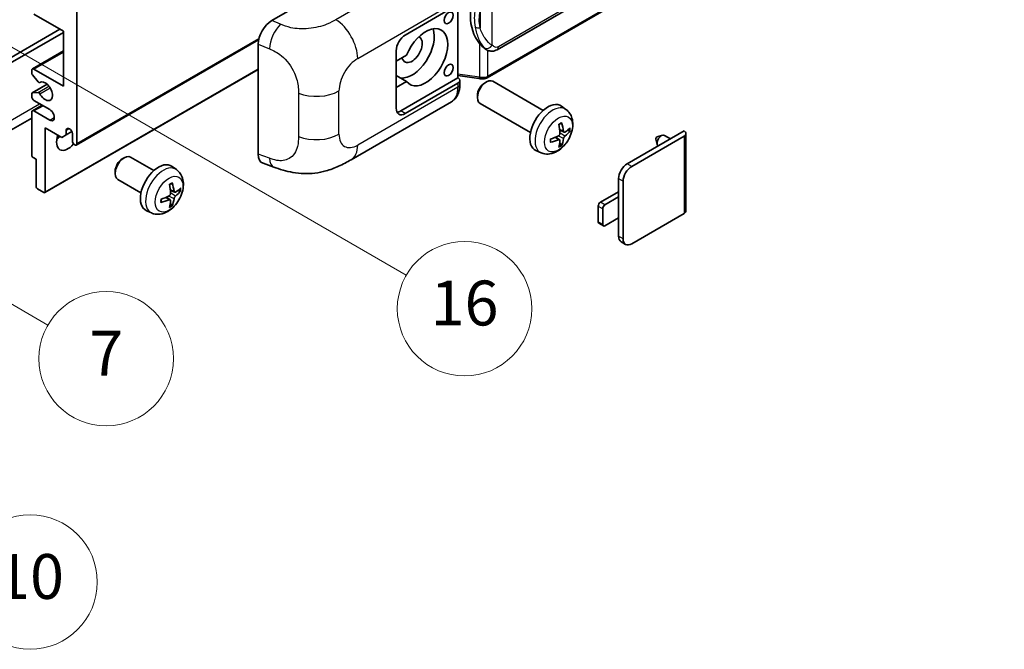
# Model space of a CAD drawing. Units: millimetres. Extents: x 8 to 7702, y 13 to 1137.
# Drawn here: x 361 to 537, y 574 to 686 of the extents above; entities that cross this region are included whole.
import ezdxf

# ---------------------------------------------------------------- set-up
doc = ezdxf.new("R2010")
doc.units = ezdxf.units.MM
doc.layers.add('Symbol (TK)', color=100, linetype='Continuous', lineweight=18, true_color=0x00ff3f)
doc.layers.add('Visible (ISO)', color=7, linetype='Continuous', lineweight=35)
doc.layers.add('Visible Narrow (ISO)', color=7, linetype='Continuous', lineweight=25)
doc.styles.add('Note Text (TK2)', font='MS PGothic.ttf')

# ---------------------------------------------------------------- blocks, each defined once
blk = doc.blocks.new('バルーン5')
at = {"layer": 'Symbol (TK)', "color": 100, "true_color": 0x00ff40}
for p, q in [((93.876, 156.612), (91.711, 157.862)), ((94.126, 157.045), (91.711, 157.862)), ((91.711, 157.862), (93.626, 156.179)), ((93.876, 156.612), (100.574, 152.745))]:
    blk.add_line(p, q, dxfattribs=at)
at = {"layer": 'Symbol (TK)'}
blk.add_circle((103.172, 151.245), 3, dxfattribs=at)
at = {"layer": 'Symbol (TK)', "color": 7, "insert": (103.172, 151.233), "char_height": 2, "attachment_point": 5, "style": 'Note Text (TK2)'}
blk.add_mtext('10', dxfattribs=at)
blk = doc.blocks.new('バルーン14')
at = {"layer": 'Symbol (TK)', "color": 100, "true_color": 0x00ff40}
for p, q in [((96.492, 167.021), (94.327, 168.271)), ((96.742, 167.454), (94.327, 168.271)), ((94.327, 168.271), (96.242, 166.588)), ((96.492, 167.021), (103.968, 162.704))]:
    blk.add_line(p, q, dxfattribs=at)
at = {"layer": 'Symbol (TK)'}
blk.add_circle((106.567, 161.204), 3, dxfattribs=at)
at = {"layer": 'Symbol (TK)', "color": 7, "insert": (106.567, 161.186), "char_height": 2, "attachment_point": 5, "style": 'Note Text (TK2)'}
blk.add_mtext('7', dxfattribs=at)
blk = doc.blocks.new('バルーン15')
at = {"layer": 'Symbol (TK)', "color": 100, "true_color": 0x00ff40}
for p, q in [((102.08, 175.254), (99.915, 176.504)), ((102.33, 175.687), (99.915, 176.504)), ((99.915, 176.504), (101.83, 174.821)), ((102.08, 175.254), (119.959, 164.932))]:
    blk.add_line(p, q, dxfattribs=at)
at = {"layer": 'Symbol (TK)'}
blk.add_circle((122.557, 163.432), 3, dxfattribs=at)
at = {"layer": 'Symbol (TK)', "color": 7, "insert": (122.557, 163.426), "char_height": 2, "attachment_point": 5, "style": 'Note Text (TK2)'}
blk.add_mtext('16', dxfattribs=at)

msp = doc.modelspace()

# ---------------------------------------------------------------- linework, layer by layer
at = {"layer": 'Visible (ISO)'}
for p, q in [((445.988, 680.5996), (535.9886, 732.5615)), ((536.3875, 728.8093), (444.2095, 675.5903)), ((405.795, 685.7982), (430.0103, 699.7789)), ((371.0169, 687.4145), (371.0169, 663.8527)), ((429.6057, 683.2154), (439.0064, 688.6428)), ((439.0069, 688.6431), (439.0069, 675.5792)), ((368.5925, 683.9152), (363.3397, 686.9479)), ((320.7113, 656.9708), (367.9864, 684.2651)), ((321.5194, 656.5043), (368.5925, 683.6819)), ((368.5925, 674.1173), (368.5925, 683.9152)), ((370.8985, 663.5911), (403.4256, 682.3706)), ((363.054, 677.1783), (368.5925, 680.3759)), ((403.3417, 661.9695), (403.3417, 681.5993)), ((427.9895, 670.1514), (427.9895, 680.4159)), ((444.065, 680.613), (444.0434, 680.6254)), ((429.8366, 679.6161), (427.9895, 678.5497)), ((362.9356, 676.4219), (362.9356, 676.9167)), ((363.3397, 677.15), (368.5925, 674.1173)), ((365.289, 655.1109), (403.3417, 677.0807)), ((427.9895, 676.7422), (428.0404, 676.7128)), ((427.9895, 676.6834), (428.0404, 676.7128)), ((364.0884, 674.8451), (363.0594, 676.1064)), ((364.3785, 674.7238), (364.5116, 674.8006)), ((429.8366, 674.9504), (427.9895, 676.0169)), ((427.9895, 673.884), (429.8366, 674.9504)), ((439.0069, 675.5792), (428.7976, 669.6848)), ((439.0069, 676.0069), (442.7493, 675.4644)), ((439.0069, 675.5792), (439.0341, 675.5623)), ((439.3411, 674.3938), (439.3411, 675.1123)), ((443.7481, 674.6499), (444.0953, 674.8502)), ((454.2249, 669.7745), (445.2378, 674.9632)), ((363.0066, 672.884), (365.6927, 674.4348)), ((363.0569, 672.8995), (364.0858, 672.9914)), ((439.0064, 674.6458), (429.6057, 669.2183)), ((362.9356, 672.251), (362.9356, 672.727)), ((366.1681, 669.9181), (363.3397, 671.5511)), ((419.9286, 660.9801), (437.856, 671.3305)), ((442.4786, 672.451), (442.4787, 672.0501)), ((363.054, 669.7131), (364.7886, 670.7146)), ((363.3397, 669.6848), (366.1681, 668.0519)), ((451.9392, 665.8155), (442.9521, 671.0042)), ((458.2839, 669.9382), (457.4843, 670.5219)), ((362.9356, 668.4121), (318.838, 642.9523)), ((362.9356, 661.7998), (362.9356, 669.4516)), ((365.36, 666.6521), (365.36, 655.2679)), ((368.3096, 664.9492), (365.36, 666.6521)), ((369.1178, 666.2556), (369.5989, 666.5333)), ((369.1178, 666.2556), (369.1178, 665.4157)), ((369.1178, 665.4157), (370.1059, 665.9862)), ((457.9418, 665.8964), (457.179, 666.234)), ((458.4978, 666.1998), (458.8587, 666.112)), ((469.2037, 660.2601), (479.3658, 666.1273)), ((369.1178, 665.4157), (368.3096, 664.9492)), ((370.2087, 664.3193), (370.2087, 665.6257)), ((457.1561, 664.5357), (456.4824, 665.0275)), ((470.0118, 659.7936), (479.3658, 665.1941)), ((474.3399, 664.6714), (474.5574, 663.7068)), ((474.5579, 665.049), (475.5021, 665.343)), ((476.9244, 664.7177), (475.8823, 665.3193)), ((479.7006, 665.6607), (479.7006, 651.8502)), ((453.8269, 662.2185), (452.9216, 662.6191)), ((457.4279, 663.6338), (457.1714, 663.9024)), ((363.7438, 661.0533), (363.1781, 661.3799)), ((363.7438, 656.201), (363.7438, 661.0533)), ((379.0984, 661.1193), (379.4456, 661.3197)), ((384.7264, 659.0434), (380.588, 661.4327)), ((377.8289, 658.9205), (377.8289, 658.5196)), ((388.7854, 659.2071), (387.9858, 659.7908)), ((404.2349, 660.3358), (406.1323, 659.661)), ((382.4407, 655.0844), (378.3023, 657.4737)), ((467.6683, 654.3347), (467.6683, 657.6007)), ((365.1176, 655.1279), (363.9862, 655.7811)), ((388.4433, 655.1653), (387.6805, 655.5029)), ((388.9993, 655.4687), (389.3602, 655.3809)), ((468.4764, 646.8696), (468.4764, 657.1341)), ((387.6576, 653.8046), (386.9839, 654.2964)), ((464.4358, 653.4016), (467.6683, 655.2679)), ((467.6683, 654.3347), (465.2439, 652.935)), ((467.6683, 650.6022), (467.6683, 654.3347)), ((384.3284, 651.4874), (383.4231, 651.888)), ((387.9294, 652.9027), (387.6729, 653.1713)), ((464.0317, 649.9023), (464.0317, 652.7017)), ((464.8398, 652.2351), (464.8398, 649.4357)), ((465.2439, 649.2024), (467.6683, 650.6022)), ((467.6683, 647.3362), (467.6683, 650.6022)), ((479.3658, 651.3837), (470.0118, 645.9831)), ((464.9582, 649.1741), (464.15, 649.6407)), ((468.9261, 645.8756), (468.118, 646.3421))]:
    msp.add_line(p, q, dxfattribs=at)
for centre, major_axis, ratio, start_param, end_param in [((446.8883, 686.8284), (0.5232, 7.013), 0.80430597, 0.8807959, 2.44577737), ((405.8115, 683.0066), (-1.7721, -2.9608), 0.58101844, 3.94848943, 5.51262657), ((430.8179, 680.6492), (-2.8, -4.8497), 0.57735027, 0.2499761, 2.6938603), ((433.2423, 679.2495), (2.8, 4.8497), 0.57735027, 2.89161655, 8.10395773), ((429.6057, 681.3491), (-1.1429, -1.9795), 0.57735027, 3.92699082, 5.49778714), ((430.8179, 680.6492), (-1.2857, -2.2269), 0.57735027, 5.72188024, 9.47442678), ((363.3397, 676.6834), (-0.2857, 0.4949), 0.57735027, 5.49778714, 7.06858347), ((430.8179, 680.6492), (-2.4286, -4.2064), 0.57735027, 6.10097855, 6.12666207), ((363.1781, 676.282), (-0.1714, 0.2969), 0.57735027, 0.78539816, 1.8445595), ((364.2071, 675.0207), (0.1714, -0.2969), 0.57735027, 4.98615215, 6.34717957), ((365.36, 673.1841), (0.9143, -1.5836), 0.57735027, 4.64831773, 9.48877222), ((438.1982, 675.1123), (1.1429, 0), 0.57735027, 5.49778714, 7.03367689), ((444.0949, 672.9837), (-1.1429, -1.9795), 0.57735027, 3.14159265, 6.28318531), ((364.207, 672.679), (-0.1714, 0.2969), 0.57735027, 4.64831773, 6.02138592), ((443.7478, 673.1841), (-0.8975, -1.5545), 0.57735027, 3.92675802, 5.49801994), ((363.1781, 672.5871), (-0.1714, 0.2969), 0.57735027, 6.02138592, 7.06858347), ((363.3397, 672.0177), (-0.2857, 0.4949), 0.57735027, 0.78539816, 2.35619449), ((363.3397, 669.2183), (-0.2857, 0.4949), 0.57735027, 5.49778714, 7.06858347), ((366.1681, 668.985), (0.5714, -0.9897), 0.57735027, 5.49778714, 8.6393798), ((429.6057, 671.0846), (-1.1429, -1.9795), 0.57735027, 5.49778714, 7.06858347), ((428.7976, 671.5511), (-1.1429, -1.9795), 0.57735027, 0.36136712, 0.78539816), ((455.0615, 666.6521), (-2.2857, -3.959), 0.57735027, 3.0796893, 6.34508866), ((369.6633, 665.8663), (-0.3884, 0.6727), 0.57735027, 4.04450246, 6.95107183), ((452.4367, 668.2912), (2.9332, -6.8231), 0.55353421, 0.95931878, 1.19830308), ((452.211, 668.1609), (-4.4679, 5.9326), 0.59526289, 3.96282307, 4.20180736), ((452.318, 668.0991), (-7.4236, -0.2184), 0.49462411, 2.44776077, 2.68674507), ((452.318, 668.3597), (7.4226, -0.2509), 0.65417299, 5.62601221, 5.86499651), ((478.5577, 665.6607), (1.1429, 0), 0.57735027, 5.49778714, 7.06858347), ((369.4006, 665.2524), (-1.4286, -2.4744), 0.57735027, 4.99914553, 7.5883573), ((366.9762, 666.6521), (1.4286, 2.4744), 0.57735027, 4.15479015, 4.42563243), ((370.6128, 664.086), (0.2857, -0.4949), 0.57735027, 3.92699082, 7.06858347), ((452.3296, 668.1058), (-7.3756, -0.8713), 0.55353421, 1.94328958, 2.18227387), ((452.3296, 668.3664), (7.3717, -0.903), 0.59526289, 5.2229706, 5.46195489), ((452.4367, 668.3046), (3.5227, -6.5382), 0.49462411, 0.45484759, 0.69383188), ((452.211, 668.1743), (-3.9286, 6.3027), 0.65417299, 3.55978145, 3.79876575), ((474.5171, 664.8209), (-0.1286, -0.2227), 0.57735027, 3.70058252, 5.72419544), ((475.3252, 664.3543), (-0.5571, -0.965), 0.57735027, 3.14159265, 6.16066097), ((363.1781, 661.6599), (-0.1714, 0.2969), 0.57735027, 0.78539816, 2.35619449), ((379.4452, 659.4532), (-1.1429, -1.9795), 0.57735027, 3.14159265, 6.28318531), ((379.0981, 659.6536), (-0.8975, -1.5545), 0.57735027, 3.92675802, 5.49801994), ((405.8115, 663.4141), (-1.7827, -2.9813), 0.57333637, 5.51880849, 6.397242), ((385.5631, 655.921), (-2.2857, -3.959), 0.57735027, 3.0796893, 6.34508866), ((469.2037, 658.4872), (-1.0857, -1.8805), 0.57735027, 3.92699082, 5.49778714), ((470.0118, 658.0206), (1.0857, 1.8805), 0.57735027, 0.78539816, 2.35619449), ((363.9862, 656.061), (-0.1714, 0.2969), 0.57735027, 0.78539816, 2.35619449), ((382.9382, 657.5601), (2.9332, -6.8231), 0.55353421, 0.95931878, 1.19830308), ((382.7125, 657.4298), (-4.4679, 5.9326), 0.59526289, 3.96282307, 4.20180736), ((382.8195, 657.368), (-7.4236, -0.2184), 0.49462411, 2.44776077, 2.68674507), ((382.8195, 657.6286), (7.4226, -0.2509), 0.65417299, 5.62601221, 5.86499651), ((365.1176, 655.4078), (0.1714, -0.2969), 0.57735027, 5.49778714, 7.06858347), ((382.8311, 657.3747), (-7.3756, -0.8713), 0.55353421, 1.94328958, 2.18227387), ((382.8311, 657.6353), (7.3717, -0.903), 0.59526289, 5.2229706, 5.46195489), ((382.9382, 657.5735), (3.5227, -6.5382), 0.49462411, 0.45484759, 0.69383188), ((382.7125, 657.4432), (-3.9286, 6.3027), 0.65417299, 3.55978145, 3.79876575), ((464.4358, 652.935), (-0.2857, -0.4949), 0.57735027, 3.92699082, 5.49778714), ((465.2439, 652.4684), (0.2857, 0.4949), 0.57735027, 0.78539816, 2.35619449), ((478.5577, 651.8502), (1.1429, 0), 0.57735027, 5.49778714, 6.28318531), ((464.4358, 650.1356), (-0.2857, -0.4949), 0.57735027, 5.49778714, 6.28318531), ((465.2439, 649.669), (-0.2857, -0.4949), 0.57735027, 5.49778714, 7.06858347), ((469.2037, 648.2227), (-1.0857, -1.8805), 0.57735027, 5.49778714, 6.28318531), ((470.0118, 647.7561), (-1.0857, -1.8805), 0.57735027, 5.49778714, 7.06858347)]:
    msp.add_ellipse(centre, major_axis=major_axis, ratio=ratio, start_param=start_param, end_param=end_param, dxfattribs=at)
for centre in [(437.3435, 686.2831), (437.3435, 676.9517)]:
    msp.add_ellipse(centre, major_axis=(-0.5714, -0.9897), ratio=0.57735027, dxfattribs=at)
for points, knots in [([(444.0437, 680.6254), (443.8701, 680.7257), (443.6896, 680.8654), (443.2915, 681.2314), (443.0742, 681.4704), (442.8711, 681.7155)], [1.13986773, 1.13986773, 1.13986773, 1.13986773, 1.216302642, 1.216302642, 1.310518917, 1.310518917, 1.310518917, 1.310518917]), ([(444.065, 680.613), (444.1534, 680.5619), (444.2498, 680.5144), (444.4614, 680.4322), (444.5768, 680.3975), (444.828, 680.3504), (444.9648, 680.338), (445.2537, 680.3481), (445.4051, 680.3709), (445.7065, 680.458), (445.8552, 680.5229), (445.988, 680.5996)], [-0.11101106, -0.11101106, -0.11101106, -0.11101106, -0.088808848, -0.088808848, -0.066606636, -0.066606636, -0.044404424, -0.044404424, -0.022202212, -0.022202212, 0, 0, 0, 0]), ([(442.7493, 675.4644), (442.8326, 675.4523), (442.9157, 675.4425), (443.0809, 675.4273), (443.1628, 675.422), (443.3247, 675.4163), (443.4046, 675.4158), (443.5618, 675.4198), (443.639, 675.4243), (443.7902, 675.4388), (443.8642, 675.4486), (443.9366, 675.4615)], [0.855211333, 0.855211333, 0.855211333, 0.855211333, 0.984372553, 0.984372553, 1.113533773, 1.113533773, 1.242694993, 1.242694993, 1.371856212, 1.371856212, 1.501017432, 1.501017432, 1.501017432, 1.501017432]), ([(444.153, 675.7608), (444.1528, 675.7597), (444.1527, 675.7586), (444.1441, 675.6957), (444.1273, 675.6406), (444.0777, 675.5473), (444.0447, 675.5108), (443.9842, 675.4746), (443.961, 675.4659), (443.9366, 675.4615)], [-0.0778087689, -0.0778087689, -0.0778087689, -0.0778087689, -0.0774791395, -0.0774791395, -0.0585788033, -0.0585788033, -0.0389062325, -0.0389062325, -0.0279382932, -0.0279382932, -0.0279382932, -0.0279382932]), ([(443.9829, 675.4757), (443.9986, 675.4826), (444.0141, 675.4896), (444.045, 675.504), (444.0603, 675.5113), (444.0907, 675.5263), (444.1058, 675.5339), (444.1359, 675.5495), (444.1507, 675.5574), (444.1803, 675.5736), (444.195, 675.5819), (444.2095, 675.5903)], [1.437762728, 1.437762728, 1.437762728, 1.437762728, 1.464369448, 1.464369448, 1.490976168, 1.490976168, 1.517582887, 1.517582887, 1.544189607, 1.544189607, 1.570796327, 1.570796327, 1.570796327, 1.570796327]), ([(437.856, 671.3305), (438.0645, 671.4509), (438.2552, 671.6009), (438.5878, 671.9427), (438.7298, 672.1341), (438.9653, 672.5412), (439.0591, 672.757), (439.2049, 673.2035), (439.2569, 673.4344), (439.325, 673.9068), (439.3411, 674.1484), (439.3411, 674.3938)], [-0.785398163, -0.785398163, -0.785398163, -0.785398163, -0.628318531, -0.628318531, -0.471238898, -0.471238898, -0.314159265, -0.314159265, -0.157079633, -0.157079633, 0, 0, 0, 0]), ([(458.2839, 669.9382), (458.5419, 669.7499), (458.7611, 669.5183), (459.1269, 668.9893), (459.2614, 668.6889), (459.4642, 668.0093), (459.5062, 667.6302), (459.4979, 666.7924), (459.4204, 666.3365), (459.1549, 665.4302), (458.9603, 664.9813), (458.4788, 664.1425), (458.1931, 663.7523), (457.5345, 663.0506), (457.1614, 662.7391), (456.3341, 662.2561), (455.8814, 662.0747), (454.9966, 661.9586), (454.5902, 661.9743), (454.067, 662.1224), (453.9454, 662.166), (453.8269, 662.2185)], [3.98889417, 3.98889417, 3.98889417, 3.98889417, 4.19385403, 4.19385403, 4.4264439, 4.4264439, 4.7238013, 4.7238013, 5.09906125, 5.09906125, 5.49348614, 5.49348614, 5.8833225, 5.8833225, 6.2775903, 6.2775903, 6.65189618, 6.65189618, 6.92355847, 6.92355847, 7.00668012, 7.00668012, 7.00668012, 7.00668012]), ([(457.0376, 667.2387), (457.055, 667.251), (457.0724, 667.263), (457.12, 667.295), (457.1503, 667.3143), (457.2107, 667.3511), (457.2409, 667.3685), (457.301, 667.4013), (457.3309, 667.4167), (457.3905, 667.4454), (457.4201, 667.4587), (457.4495, 667.471)], [3.028761595, 3.028761595, 3.028761595, 3.028761595, 3.060101394, 3.060101394, 3.114617864, 3.114617864, 3.169134334, 3.169134334, 3.223650804, 3.223650804, 3.278167274, 3.278167274, 3.278167274, 3.278167274]), ([(457.4754, 667.5822), (457.4802, 667.5678), (457.4833, 667.5521), (457.4845, 667.5252), (457.4821, 667.51), (457.4728, 667.4889), (457.4644, 667.4792), (457.4535, 667.4729), (457.4515, 667.4719), (457.4494, 667.4711)], [0.0145600729, 0.0145600729, 0.0145600729, 0.0145600729, 0.0187226824, 0.0187226824, 0.0234298311, 0.0234298311, 0.0280690561, 0.0280690561, 0.028985175, 0.028985175, 0.028985175, 0.028985175]), ([(458.0944, 665.9189), (458.0645, 665.8999), (458.0321, 665.8878), (457.9714, 665.8842), (457.9431, 665.8926), (457.8974, 665.9246), (457.8769, 665.9503), (457.8518, 666.0077), (457.8442, 666.036), (457.84, 666.0657)], [0, 0, 0, 0, 0.0125039067, 0.0125039067, 0.0250078135, 0.0250078135, 0.0375277995, 0.0375277995, 0.0466766392, 0.0466766392, 0.0466766392, 0.0466766392]), ([(459.0343, 666.1585), (459.0273, 666.1489), (459.0165, 666.1392), (458.9927, 666.124), (458.9748, 666.1165), (458.9419, 666.1082), (458.9212, 666.1059), (458.8892, 666.1065), (458.8729, 666.1086), (458.8587, 666.112)], [0.0145600729, 0.0145600729, 0.0145600729, 0.0145600729, 0.0187226824, 0.0187226824, 0.0234298311, 0.0234298311, 0.0280690561, 0.0280690561, 0.0318102328, 0.0318102328, 0.0318102328, 0.0318102328]), ([(455.5463, 664.1747), (455.5423, 664.2063), (455.539, 664.2386), (455.5341, 664.3046), (455.5325, 664.3382), (455.5308, 664.4066), (455.5308, 664.4414), (455.5325, 664.5121), (455.5341, 664.548), (455.538, 664.6053), (455.5397, 664.6263), (455.5417, 664.6476)], [1.434221706, 1.434221706, 1.434221706, 1.434221706, 1.488738176, 1.488738176, 1.543254646, 1.543254646, 1.597771116, 1.597771116, 1.652287586, 1.652287586, 1.683627385, 1.683627385, 1.683627385, 1.683627385]), ([(457.213, 665.7037), (457.2145, 665.6619), (457.2087, 665.6143), (457.1816, 665.5199), (457.1602, 665.4732), (457.1096, 665.3924), (457.0771, 665.3531), (457.0147, 665.2976), (456.9865, 665.278), (456.9586, 665.2632)], [0, 0, 0, 0, 0.0124997785, 0.0124997785, 0.0249995571, 0.0249995571, 0.0375236714, 0.0375236714, 0.0466766062, 0.0466766062, 0.0466766062, 0.0466766062]), ([(456.9586, 664.5391), (456.9956, 664.554), (457.034, 664.5627), (457.1021, 664.562), (457.1319, 664.5527), (457.1766, 664.5213), (457.1944, 664.4972), (457.2112, 664.4445), (457.2141, 664.419), (457.213, 664.3923)], [0, 0, 0, 0, 0.0125039067, 0.0125039067, 0.0250078135, 0.0250078135, 0.0375277995, 0.0375277995, 0.0466766392, 0.0466766392, 0.0466766392, 0.0466766392]), ([(457.84, 664.7543), (457.8456, 664.792), (457.8573, 664.8362), (457.892, 664.9262), (457.9149, 664.9721), (457.9644, 665.0535), (457.9942, 665.0944), (458.0482, 665.1547), (458.0718, 665.177), (458.0944, 665.1948)], [0, 0, 0, 0, 0.0124997785, 0.0124997785, 0.0249995571, 0.0249995571, 0.0375236714, 0.0375236714, 0.0466766062, 0.0466766062, 0.0466766062, 0.0466766062]), ([(455.5463, 664.1747), (455.5466, 664.1725), (455.5467, 664.1703), (455.5468, 664.1576), (455.5426, 664.1455), (455.5289, 664.127), (455.5169, 664.1172), (455.4931, 664.1049), (455.4779, 664.0996), (455.4631, 664.0966)], [0.0455535579, 0.0455535579, 0.0455535579, 0.0455535579, 0.0464696768, 0.0464696768, 0.0511089018, 0.0511089018, 0.0558160505, 0.0558160505, 0.05997866, 0.05997866, 0.05997866, 0.05997866]), ([(457.4279, 663.6338), (457.438, 663.6232), (457.4479, 663.6101), (457.4644, 663.5828), (457.4728, 663.5636), (457.4821, 663.531), (457.4845, 663.5118), (457.4833, 663.4835), (457.4802, 663.4693), (457.4754, 663.4584)], [0.0427285001, 0.0427285001, 0.0427285001, 0.0427285001, 0.0464696768, 0.0464696768, 0.0511089018, 0.0511089018, 0.0558160505, 0.0558160505, 0.05997866, 0.05997866, 0.05997866, 0.05997866]), ([(419.9286, 660.9801), (419.2618, 660.5951), (418.4758, 660.1623), (416.9784, 659.4919), (416.242, 659.21), (414.8283, 658.8064), (414.1546, 658.6654), (412.8189, 658.5085), (412.1477, 658.4882), (410.842, 658.5395), (410.1958, 658.6104), (408.3755, 658.9114), (407.1823, 659.2875), (406.1323, 659.661)], [0, 0, 0, 0, 0.24648635, 0.24648635, 0.47055558, 0.47055558, 0.64899431, 0.64899431, 0.82358511, 0.82358511, 1.00416753, 1.00416753, 1.34397561, 1.34397561, 1.34397561, 1.34397561]), ([(388.7854, 659.2071), (389.0434, 659.0188), (389.2626, 658.7872), (389.6284, 658.2582), (389.7629, 657.9578), (389.9657, 657.2782), (390.0077, 656.8991), (389.9994, 656.0614), (389.9219, 655.6054), (389.6564, 654.6991), (389.4618, 654.2502), (388.9803, 653.4114), (388.6946, 653.0212), (388.036, 652.3195), (387.6629, 652.008), (386.8356, 651.525), (386.3829, 651.3436), (385.4981, 651.2275), (385.0917, 651.2432), (384.5685, 651.3913), (384.4469, 651.4349), (384.3284, 651.4874)], [5.5596905, 5.5596905, 5.5596905, 5.5596905, 5.76465035, 5.76465035, 5.99724023, 5.99724023, 6.29459763, 6.29459763, 6.66985758, 6.66985758, 7.06428247, 7.06428247, 7.45411883, 7.45411883, 7.84838663, 7.84838663, 8.22269251, 8.22269251, 8.4943548, 8.4943548, 8.57747644, 8.57747644, 8.57747644, 8.57747644]), ([(387.5391, 656.5076), (387.5565, 656.5199), (387.5739, 656.5319), (387.6216, 656.5639), (387.6518, 656.5832), (387.7122, 656.62), (387.7424, 656.6374), (387.8025, 656.6702), (387.8324, 656.6856), (387.892, 656.7143), (387.9216, 656.7276), (387.951, 656.7399)], [4.599557922, 4.599557922, 4.599557922, 4.599557922, 4.630897721, 4.630897721, 4.685414191, 4.685414191, 4.739930661, 4.739930661, 4.794447131, 4.794447131, 4.848963601, 4.848963601, 4.848963601, 4.848963601]), ([(387.9769, 656.8511), (387.9818, 656.8367), (387.9848, 656.821), (387.986, 656.7941), (387.9836, 656.7789), (387.9743, 656.7578), (387.966, 656.7481), (387.955, 656.7418), (387.953, 656.7408), (387.9509, 656.74)], [0.0145600729, 0.0145600729, 0.0145600729, 0.0145600729, 0.0187226824, 0.0187226824, 0.0234298311, 0.0234298311, 0.0280690561, 0.0280690561, 0.028985175, 0.028985175, 0.028985175, 0.028985175]), ([(389.5358, 655.4274), (389.5288, 655.4178), (389.518, 655.4081), (389.4942, 655.3929), (389.4763, 655.3854), (389.4435, 655.3771), (389.4227, 655.3748), (389.3907, 655.3754), (389.3744, 655.3775), (389.3602, 655.3809)], [0.0145600729, 0.0145600729, 0.0145600729, 0.0145600729, 0.0187226824, 0.0187226824, 0.0234298311, 0.0234298311, 0.0280690561, 0.0280690561, 0.0318102328, 0.0318102328, 0.0318102328, 0.0318102328]), ([(386.0478, 653.4436), (386.0438, 653.4752), (386.0405, 653.5075), (386.0356, 653.5735), (386.034, 653.6071), (386.0323, 653.6755), (386.0323, 653.7103), (386.034, 653.781), (386.0356, 653.8169), (386.0395, 653.8742), (386.0412, 653.8953), (386.0432, 653.9165)], [3.005018033, 3.005018033, 3.005018033, 3.005018033, 3.059534503, 3.059534503, 3.114050973, 3.114050973, 3.168567443, 3.168567443, 3.223083913, 3.223083913, 3.254423712, 3.254423712, 3.254423712, 3.254423712]), ([(387.7145, 654.9726), (387.716, 654.9308), (387.7102, 654.8832), (387.6831, 654.7888), (387.6616, 654.742), (387.6111, 654.6612), (387.5786, 654.6219), (387.5162, 654.5665), (387.488, 654.5468), (387.4601, 654.5321)], [0, 0, 0, 0, 0.0125039067, 0.0125039067, 0.0250078135, 0.0250078135, 0.0375277995, 0.0375277995, 0.0466766392, 0.0466766392, 0.0466766392, 0.0466766392]), ([(387.4601, 653.808), (387.4971, 653.8229), (387.5354, 653.8316), (387.6036, 653.8309), (387.6334, 653.8216), (387.6781, 653.7903), (387.6959, 653.7661), (387.7127, 653.7134), (387.7156, 653.6879), (387.7145, 653.6612)], [0, 0, 0, 0, 0.0124997785, 0.0124997785, 0.0249995571, 0.0249995571, 0.0375236714, 0.0375236714, 0.0466766062, 0.0466766062, 0.0466766062, 0.0466766062]), ([(388.5959, 655.1878), (388.566, 655.1688), (388.5336, 655.1567), (388.4729, 655.1531), (388.4447, 655.1615), (388.3989, 655.1934), (388.3784, 655.2191), (388.3533, 655.2766), (388.3457, 655.3048), (388.3415, 655.3346)], [0, 0, 0, 0, 0.0124997785, 0.0124997785, 0.0249995571, 0.0249995571, 0.0375236714, 0.0375236714, 0.0466766062, 0.0466766062, 0.0466766062, 0.0466766062]), ([(388.3415, 654.0232), (388.3471, 654.0609), (388.3588, 654.1051), (388.3935, 654.1952), (388.4164, 654.2411), (388.4659, 654.3225), (388.4957, 654.3633), (388.5498, 654.4236), (388.5733, 654.4459), (388.5959, 654.4637)], [0, 0, 0, 0, 0.0125039067, 0.0125039067, 0.0250078135, 0.0250078135, 0.0375277995, 0.0375277995, 0.0466766392, 0.0466766392, 0.0466766392, 0.0466766392]), ([(386.0478, 653.4436), (386.0481, 653.4414), (386.0482, 653.4392), (386.0483, 653.4266), (386.0441, 653.4144), (386.0304, 653.3959), (386.0184, 653.3862), (385.9946, 653.3738), (385.9794, 653.3685), (385.9646, 653.3655)], [0.0455535579, 0.0455535579, 0.0455535579, 0.0455535579, 0.0464696768, 0.0464696768, 0.0511089018, 0.0511089018, 0.0558160505, 0.0558160505, 0.05997866, 0.05997866, 0.05997866, 0.05997866]), ([(387.9294, 652.9027), (387.9395, 652.8921), (387.9494, 652.879), (387.966, 652.8517), (387.9743, 652.8325), (387.9836, 652.7999), (387.986, 652.7807), (387.9848, 652.7524), (387.9818, 652.7382), (387.9769, 652.7273)], [0.0427285001, 0.0427285001, 0.0427285001, 0.0427285001, 0.0464696768, 0.0464696768, 0.0511089018, 0.0511089018, 0.0558160505, 0.0558160505, 0.05997866, 0.05997866, 0.05997866, 0.05997866])]:
    msp.add_open_spline(points, degree=3, knots=knots, dxfattribs=at)
at = {"layer": 'Visible Narrow (ISO)'}
for p, q in [((536.2253, 733.0846), (446.2247, 681.1228)), ((536.5059, 729.0709), (444.3279, 675.8519)), ((435.2157, 696.3385), (417.2125, 685.9443)), ((445.136, 681.3866), (445.136, 691.7793)), ((421.1121, 679.0301), (439.0064, 689.3613)), ((442.9508, 687.4898), (442.9508, 684.5262)), ((407.3658, 685.1335), (405.795, 685.7982)), ((371.0169, 663.8527), (403.4779, 682.5941)), ((363.3397, 677.15), (368.5925, 680.1827)), ((403.3417, 681.5993), (405.364, 680.7435)), ((442.8711, 681.7155), (442.8711, 675.7008)), ((444.3279, 675.8519), (444.3279, 680.4843)), ((365.36, 655.2679), (403.3417, 677.1966)), ((364.3891, 674.7307), (364.5061, 674.7982)), ((442.8711, 675.7008), (439.0069, 676.2609)), ((363.0569, 672.8995), (365.7019, 674.4266)), ((364.0858, 672.9914), (366.0084, 674.1014)), ((364.3891, 672.7587), (366.2139, 673.8123)), ((417.7724, 665.5241), (417.7724, 673.2456)), ((439.0064, 673.9273), (421.1121, 663.596)), ((439.0064, 674.6458), (439.0064, 673.9273)), ((410.5364, 672.8433), (410.5364, 665.1219)), ((319.9031, 645.3066), (364.3498, 670.9679)), ((363.3397, 669.6848), (364.9559, 670.618)), ((429.6057, 669.2183), (428.7976, 669.6848)), ((366.1681, 668.0519), (366.9762, 668.5184)), ((457.84, 666.0657), (457.1634, 666.3904)), ((456.9586, 664.5391), (456.3391, 664.9628)), ((457.84, 664.7543), (456.8821, 665.223)), ((458.0944, 665.1948), (457.2095, 665.7901)), ((479.3658, 665.1941), (479.3658, 651.3837)), ((405.364, 661.2503), (403.3417, 661.9695)), ((470.0118, 659.7936), (469.2037, 660.2601)), ((467.6683, 657.6007), (468.4764, 657.1341)), ((388.3415, 655.3346), (387.6649, 655.6593)), ((387.4601, 653.808), (386.8406, 654.2317)), ((388.3415, 654.0232), (387.3836, 654.4919)), ((388.5959, 654.4637), (387.711, 655.059)), ((464.0317, 652.7017), (464.8398, 652.2351)), ((465.2439, 652.935), (464.4358, 653.4016)), ((464.8398, 649.4357), (464.0317, 649.9023)), ((468.4764, 646.8696), (467.6683, 647.3362))]:
    msp.add_line(p, q, dxfattribs=at)
for centre, major_axis, ratio, start_param, end_param in [((417.0715, 681.3629), (2.8571, -4.9487), 0.57735027, 0.78539816, 2.32128791), ((407.2812, 682.3846), (1.3362, 3.1575), 0.4365316, 0.72579055, 2.28992769), ((442.8711, 685.1845), (1.123, 0.2121), 0.5793106, 3.81307618, 4.67404159), ((444.3279, 681.8532), (-0.8315, -0.7841), 0.80454456, 0.23657486, 1.80737118), ((445.4166, 681.5894), (0.5714, -0.9897), 0.57735027, 0, 0.78539816), ((421.1121, 675.1737), (2.3615, 4.0902), 0.57735027, 0.78539816, 2.35619449), ((442.8312, 676.0299), (-0.082, -0.5655), 0.18304246, 0, 0.97643306), ((442.7116, 676.7418), (-2.28, 0.3684), 0.43824712, 1.71130801, 2.32378712), ((442.7116, 676.785), (-2.2857, 0), 0.57735027, 2.25308861, 2.35619449), ((443.9238, 676.0851), (0.2857, -0.4949), 0.57735027, 0, 0.78539816), ((413.7318, 675.5784), (-5.7143, 0), 0.57735027, 0.97738438, 2.35619449), ((435.0786, 676.3253), (2.7404, -5.0155), 0.56100804, 0.01320599, 0.79860416), ((438.1982, 674.3938), (1.1429, 0), 0.57735027, 5.49778714, 6.28318531), ((455.9173, 666.1581), (2.2328, 3.8673), 0.57735027, 6.22128195, 9.48668132), ((457.2487, 665.3894), (-1.2728, -2.2045), 0.57735027, 3.80068814, 4.05329349), ((457.199, 665.4181), (-1.1847, -2.0519), 0.57735027, 2.21917009, 2.42536283), ((457.2487, 665.3894), (1.2728, 2.2045), 0.57735027, 5.37148447, 5.62408982), ((413.7318, 667.857), (5.7143, 0), 0.57735027, 4.11897703, 5.49778714), ((421.1121, 667.4523), (-2.3615, -4.0902), 0.57735027, 5.49778714, 7.06858347), ((457.2487, 665.3894), (-1.2728, -2.2045), 0.57735027, 5.37148447, 5.62408982), ((417.0715, 665.9288), (2.8571, -4.9487), 0.57735027, 0, 0.78539816), ((457.2487, 665.3894), (1.2728, 2.2045), 0.57735027, 3.80068814, 4.05329349), ((457.199, 665.4181), (-1.1847, -2.0519), 0.57735027, 0.71622982, 0.92242257), ((407.2812, 662.8913), (-1.1489, -3.2303), 0.47609055, 5.40475179, 6.28318531), ((386.4188, 655.427), (2.2328, 3.8673), 0.57735027, 6.22128195, 9.48668132), ((387.7502, 654.6583), (-1.2728, -2.2045), 0.57735027, 3.80068814, 4.05329349), ((387.7005, 654.687), (-1.1847, -2.0519), 0.57735027, 2.21917009, 2.42536283), ((387.7502, 654.6583), (1.2728, 2.2045), 0.57735027, 5.37148447, 5.62408982), ((387.7502, 654.6583), (-1.2728, -2.2045), 0.57735027, 5.37148447, 5.62408982), ((387.7502, 654.6583), (1.2728, 2.2045), 0.57735027, 3.80068814, 4.05329349), ((387.7005, 654.687), (-1.1847, -2.0519), 0.57735027, 0.71622982, 0.92242257)]:
    msp.add_ellipse(centre, major_axis=major_axis, ratio=ratio, start_param=start_param, end_param=end_param, dxfattribs=at)
for centre in [(456.9444, 665.5651), (387.4459, 654.834)]:
    msp.add_ellipse(centre, major_axis=(-1.7536, -3.0374), ratio=0.57735027, dxfattribs=at)
for points, knots in [([(442.0683, 687.7918), (441.9776, 687.2859), (441.9308, 686.7779), (441.9214, 685.716), (441.968, 685.1608), (442.0683, 684.6137)], [-0.318622721, -0.318622721, -0.318622721, -0.318622721, -0.167312443, -0.167312443, 0, 0, 0, 0]), ([(442.9508, 684.5262), (442.8544, 685.0368), (442.8095, 685.5561), (442.8185, 686.5475), (442.8636, 687.021), (442.9508, 687.4898)], [0, 0, 0, 0, 0.167312443, 0.167312443, 0.318622721, 0.318622721, 0.318622721, 0.318622721]), ([(417.2125, 685.9443), (416.7791, 685.6941), (416.2587, 685.402), (415.5915, 685.138), (414.6781, 684.7765), (413.5162, 684.4798), (412.35, 684.3695), (411.2354, 684.2641), (410.1034, 684.3265), (409.1916, 684.5229), (408.478, 684.6765), (407.8859, 684.9134), (407.3658, 685.1335)], [0, 0, 0, 0, 0.21270217, 0.21270217, 0.21270217, 0.50389399, 0.50389399, 0.50389399, 0.78220336, 0.78220336, 0.78220336, 1, 1, 1, 1]), ([(442.0683, 684.6137), (442.1999, 683.8958), (442.4147, 683.1911), (442.9557, 681.9323), (443.2734, 681.352), (443.6674, 680.9342)], [-0.42564821, -0.42564821, -0.42564821, -0.42564821, -0.2061269, -0.2061269, 0, 0, 0, 0]), ([(445.136, 681.3866), (444.6561, 681.6335), (444.2079, 682.1127), (443.4502, 683.21), (443.1406, 683.859), (442.9508, 684.5262)], [0, 0, 0, 0, 0.2061269, 0.2061269, 0.42564821, 0.42564821, 0.42564821, 0.42564821]), ([(405.364, 680.7435), (406.0464, 680.4547), (406.79, 680.1059), (407.5031, 679.5251), (408.4355, 678.7656), (409.3007, 677.6205), (409.8317, 676.4319), (410.2376, 675.5236), (410.4445, 674.6115), (410.5066, 673.8363), (410.5351, 673.4809), (410.5364, 673.1514), (410.5364, 672.8433)], [0, 0, 0, 0, 0.26559079, 0.26559079, 0.26559079, 0.61290113, 0.61290113, 0.61290113, 0.8783338, 0.8783338, 0.8783338, 1, 1, 1, 1]), ([(443.6674, 680.9342), (443.7694, 680.826), (443.8847, 680.7249), (444.0342, 680.6311), (444.0494, 680.6219), (444.0649, 680.613)], [-0.1703054541, -0.1703054541, -0.1703054541, -0.1703054541, -0.1169478546, -0.1169478546, -0.1110110598, -0.1110110598, -0.1110110598, -0.1110110598]), ([(446.2247, 681.1228), (446.1397, 681.0737), (446.0542, 681.0431), (445.7562, 680.9903), (445.5713, 681.0559), (445.3102, 681.2195), (445.2188, 681.2988), (445.136, 681.3866)], [0, 0, 0, 0, 0.031575695, 0.031575695, 0.116947855, 0.116947855, 0.170305454, 0.170305454, 0.170305454, 0.170305454]), ([(410.5364, 665.1219), (410.5364, 664.5653), (410.5239, 663.9456), (410.3788, 663.3461), (410.1576, 662.4327), (409.6288, 661.6173), (408.8623, 661.1797), (408.2169, 660.8112), (407.4388, 660.7275), (406.6686, 660.8687), (406.223, 660.9504), (405.7833, 661.1011), (405.364, 661.2503)], [0, 0, 0, 0, 0.21983104, 0.21983104, 0.21983104, 0.55477785, 0.55477785, 0.55477785, 0.83679083, 0.83679083, 0.83679083, 1, 1, 1, 1])]:
    msp.add_open_spline(points, degree=3, knots=knots, dxfattribs=at)

# ---------------------------------------------------------------- block references
at = {"layer": 'Symbol (TK)', "xscale": 4, "yscale": 4, "zscale": 4}
for name in ['バルーン15', 'バルーン14', 'バルーン5']:
    msp.add_blockref(name, (-50.0447, -19.3201), dxfattribs=at)

doc.saveas('drawing.dxf')
